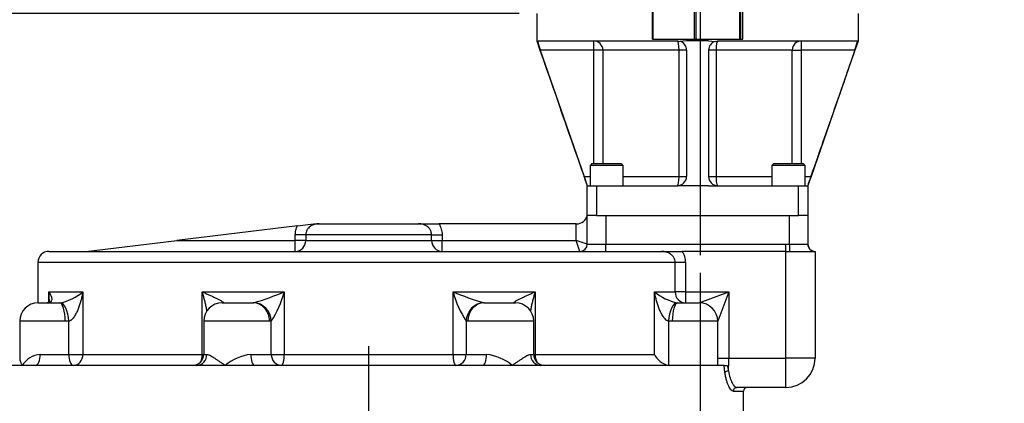
# Model space of a CAD drawing. Units: millimetres. Extents: x 0 to 594, y 0 to 420.
# Drawn here: x 81 to 170, y 166 to 201 of the extents above; entities that cross this region are included whole.
import ezdxf
from ezdxf.enums import TextEntityAlignment as Align
from ezdxf.lldxf.tags import DXFTag

# ---------------------------------------------------------------- set-up
doc = ezdxf.new("R2010")
doc.units = ezdxf.units.MM
for name, color, linetype in [('Default', 7, 'Continuous'), ('GB-IW7-SPURBOX_R', 7, 'Continuous'), ('GB-IW7-SPURFLG_F', 7, 'Continuous'), ('II0-55-ADPIMP4-S', 7, 'Continuous'), ('TSH-1', 7, 'Continuous')]:
    doc.layers.add(name, color=color, linetype=linetype)
doc.styles.add('SEACAD_Arial', font='arial.ttf')
tags = doc.linetypes.add('CENTER2', pattern=[28.575, 19.05, -3.175, 3.175, -3.175]).pattern_tags.tags
tags[10:11] = [DXFTag(74, 4), DXFTag(75, 0), DXFTag(340, '0'), DXFTag(46, 0.0), DXFTag(50, 0.0), DXFTag(44, 0.0), DXFTag(45, 0.0)]
tags[8:9] = [DXFTag(74, 4), DXFTag(75, 0), DXFTag(340, '0'), DXFTag(46, 0.0), DXFTag(50, 0.0), DXFTag(44, 0.0), DXFTag(45, 0.0)]
tags[6:7] = [DXFTag(74, 4), DXFTag(75, 0), DXFTag(340, '0'), DXFTag(46, 0.0), DXFTag(50, 0.0), DXFTag(44, 0.0), DXFTag(45, 0.0)]
tags[4:5] = [DXFTag(74, 4), DXFTag(75, 0), DXFTag(340, '0'), DXFTag(46, 0.0), DXFTag(50, 0.0), DXFTag(44, 0.0), DXFTag(45, 0.0)]
doc.dimstyles.new('ISO-InstDr', dxfattribs={"dimtxt": 3.2, "dimasz": 4.48, "dimexe": 1.6, "dimexo": 1.6, "dimgap": 0.8, "dimtad": 1, "dimdec": 0, "dimlfac": 6.000002, "dimzin": 0, "dimdsep": 46, "dimtxsty": 'SEACAD_Arial', "dimblk1": '_SE_FILLED', "dimblk2": '_SE_FILLED', "dimsah": 1, "dimcen": 1.6, "dimadec": 0, "dimazin": 0, "dimtfac": 0.5, "dimtofl": 0, "dimtmove": 0, "dimatfit": 3, "dimfxl": 1, "dimtzin": 0, "dimarcsym": 0})

# ---------------------------------------------------------------- blocks, each defined once
blk = doc.blocks.new('SEANNOT_GROUP90')
at = {"layer": 'Default', "color": 7, "linetype": 'CENTER2'}
blk.add_line((112.509, 88.352), (112.509, 171.609), dxfattribs=at)
blk = doc.blocks.new('SEANNOT_GROUP114')
at = {"layer": 'Default', "color": 7, "linetype": 'CENTER2'}
blk.add_line((142.578, 251.022), (142.578, 179.86), dxfattribs=at)
blk = doc.blocks.new('SE3')
at = {"layer": 'GB-IW7-SPURBOX_R', "color": 7, "linetype": 'Continuous'}
for p, q in [((132.335, 180.859), (132.335, 183.442)), ((134.002, 183.442), (150.669, 183.442)), ((134.002, 183.442), (134.002, 180.859)), ((150.669, 180.859), (150.669, 183.442)), ((152.335, 183.442), (152.335, 180.859)), ((106.039, 182.514), (95.109, 181.192)), ((106.039, 182.514), (107.509, 182.692)), ((107.509, 182.692), (108.003, 182.692)), ((108.003, 182.692), (117.015, 182.692)), ((117.015, 182.692), (118.883, 182.692)), ((131.335, 182.692), (118.883, 182.692)), ((131.335, 182.692), (131.367, 182.692)), ((131.335, 181.192), (131.335, 182.692)), ((105.852, 181.192), (105.852, 181.692)), ((106.803, 181.692), (105.852, 181.692)), ((118.214, 181.692), (106.803, 181.692)), ((106.803, 181.692), (106.803, 181.192)), ((118.214, 181.192), (118.214, 181.692)), ((118.214, 181.692), (119.165, 181.692)), ((119.165, 181.692), (119.165, 181.192)), ((86.842, 180.192), (95.109, 181.192)), ((95.109, 181.192), (105.852, 181.192)), ((106.803, 181.192), (105.852, 181.192)), ((105.852, 180.192), (105.852, 181.192)), ((106.803, 181.192), (118.214, 181.192)), ((118.214, 181.192), (119.165, 181.192)), ((119.165, 181.192), (131.335, 181.192)), ((119.165, 180.192), (119.165, 181.192)), ((132.335, 180.859), (131.335, 181.192)), ((131.669, 180.192), (131.335, 181.192)), ((132.335, 180.859), (134.002, 180.859)), ((134.002, 180.859), (150.335, 180.859)), ((134.002, 180.192), (134.002, 180.859)), ((150.335, 180.859), (150.669, 180.859)), ((150.335, 180.192), (150.335, 180.859)), ((150.669, 180.859), (150.666, 180.192)), ((83.509, 180.192), (139.058, 180.192)), ((139.058, 180.192), (140.94, 180.192)), ((150.335, 180.192), (140.94, 180.192)), ((150.335, 180.192), (150.666, 180.192)), ((150.335, 170.526), (150.335, 180.192)), ((150.666, 180.192), (152.981, 180.192)), ((152.981, 180.192), (153.002, 180.192)), ((153.002, 180.192), (153.002, 170.526)), ((140.303, 179.192), (82.509, 179.192)), ((82.509, 179.192), (82.509, 175.526)), ((140.303, 176.526), (140.303, 179.192)), ((141.23, 179.192), (140.303, 179.192)), ((141.23, 179.192), (141.23, 176.526)), ((83.501, 175.59), (83.501, 176.526)), ((83.501, 176.526), (86.586, 176.526)), ((86.586, 176.526), (86.586, 170.859)), ((97.408, 170.859), (97.408, 176.526)), ((97.408, 176.526), (104.856, 176.526)), ((104.856, 176.526), (104.856, 170.859)), ((120.161, 170.859), (120.161, 176.526)), ((120.161, 176.526), (127.609, 176.526)), ((127.609, 176.526), (127.609, 170.859)), ((138.431, 170.859), (138.431, 176.526)), ((138.431, 176.526), (140.303, 176.526)), ((141.23, 176.526), (140.303, 176.526)), ((141.23, 176.526), (141.23, 175.526)), ((141.23, 176.526), (145.16, 176.526)), ((142.493, 175.526), (145.16, 176.526)), ((145.16, 176.526), (144.162, 173.865)), ((145.16, 176.526), (145.16, 170.526)), ((82.522, 175.526), (84.474, 175.526)), ((84.474, 175.526), (84.537, 175.528)), ((99.209, 175.526), (102.04, 175.526)), ((102.04, 175.526), (102.074, 175.528)), ((122.943, 175.528), (122.978, 175.526)), ((122.978, 175.526), (125.808, 175.526)), ((140.48, 175.528), (140.544, 175.526)), ((140.544, 175.526), (142.495, 175.526)), ((84.975, 173.859), (80.856, 173.859)), ((80.856, 173.859), (80.856, 170.536)), ((85.314, 173.864), (84.975, 173.859)), ((85.314, 170.859), (85.314, 173.864)), ((103.518, 173.859), (97.543, 173.859)), ((97.543, 173.859), (97.543, 170.859)), ((103.667, 173.864), (103.518, 173.859)), ((103.667, 170.859), (103.667, 173.864)), ((121.35, 173.864), (121.35, 170.859)), ((121.499, 173.859), (121.35, 173.864)), ((127.475, 173.859), (121.499, 173.859)), ((127.475, 170.859), (127.475, 173.859)), ((140.043, 173.859), (139.703, 173.864)), ((139.703, 173.864), (139.703, 169.863)), ((144.162, 173.859), (140.043, 173.859)), ((144.162, 169.859), (144.162, 173.859)), ((82.709, 170.859), (85.314, 170.859)), ((85.314, 170.859), (86.586, 170.859)), ((86.586, 170.859), (97.408, 170.859)), ((97.408, 170.859), (97.543, 170.859)), ((97.543, 170.859), (97.828, 170.859)), ((101.818, 170.859), (103.667, 170.859)), ((103.667, 170.859), (104.856, 170.859)), ((104.856, 170.859), (120.161, 170.859)), ((120.161, 170.859), (121.35, 170.859)), ((121.35, 170.859), (123.2, 170.859)), ((127.189, 170.859), (127.475, 170.859)), ((127.475, 170.859), (127.609, 170.859)), ((127.609, 170.859), (138.431, 170.859)), ((81.097, 169.859), (80.119, 169.859)), ((82.294, 169.859), (81.097, 169.859)), ((96.918, 169.859), (82.294, 169.859)), ((99.497, 169.859), (96.918, 169.859)), ((102.168, 169.859), (99.497, 169.859)), ((122.85, 169.859), (102.168, 169.859)), ((125.52, 169.859), (122.85, 169.859)), ((128.099, 169.859), (125.52, 169.859)), ((143.921, 169.859), (128.099, 169.859)), ((144.739, 169.859), (143.921, 169.859)), ((144.162, 170.526), (145.16, 170.526)), ((144.815, 169.22), (144.739, 169.859)), ((144.739, 169.859), (145.016, 169.859)), ((145.016, 169.859), (145.132, 169.365)), ((145.16, 170.526), (150.335, 170.526)), ((150.335, 167.859), (150.335, 170.526)), ((153.002, 170.526), (150.335, 170.526)), ((145.573, 167.526), (146.509, 167.526)), ((150.335, 167.859), (145.897, 167.859)), ((146.509, 165.317), (146.509, 167.526))]:
    blk.add_line(p, q, dxfattribs=at)
for centre, radius, start, end in [((131.367, 183.692), 1, 270, 345.52249), ((131.669, 180.859), 0.667, 270, 0), ((153.002, 180.859), 0.667, 180, 227.97515), ((153.002, 180.859), 0.667, 180.00037, 269.43324), ((83.509, 179.192), 1, 90, 180), ((153.002, 180.859), 0.667, 227.97515, 268.22995), ((83.473, 180.314), 4.904, 282.53523, 309.40706), ((91.185, 210.261), 36.401, 287.40688, 292.06027), ((96.167, 178.812), 8.985, 326.58777, 345.25779), ((133.833, 210.261), 36.401, 247.93973, 252.59312), ((128.85, 178.812), 8.985, 194.74221, 213.41223), ((141.544, 180.314), 4.904, 230.59294, 257.46477), ((82.522, 173.859), 1.667, 90, 180), ((99.209, 173.859), 1.667, 90, 180), ((125.808, 173.859), 1.667, 0, 90), ((142.495, 173.859), 1.667, 0, 90), ((82.862, 168.813), 2.052, 94.27789, 149.34943), ((96.543, 170.859), 1, 270, 0), ((102.427, 166.254), 4.645, 97.53343, 129.09551), ((122.591, 166.254), 4.645, 50.90449, 82.46657), ((128.475, 170.859), 1, 180, 270), ((140.058, 171.626), 1.798, 205.25056, 258.63482), ((130.19, 170.303), 14.971, 356.4077, 0.85105), ((150.335, 170.526), 2.667, 270, 0), ((146.842, 167.526), 0.333, 90, 180)]:
    blk.add_arc(centre, radius, start, end, dxfattribs=at)
for centre, major_axis, ratio, start_param, end_param in [((105.852, 181.192), (0, 1), 0.950892, 3.141593, 4.712389), ((119.165, 181.192), (0, -1), 0.950892, 4.712389, 6.283185), ((141.23, 176.526), (0, -1), 0.92648, 4.712389, 6.283185), ((84.474, 173.859), (0, -1.667), 0.300772, 1.570796, 3.141593), ((84.634, 173.864), (0.117, -1.663), 0.407066, 1.5421, 3.111534), ((99.34, 173.864), (0.26, -1.646), 0.911136, 3.000124, 3.048642), ((102.04, 173.859), (0, -1.667), 0.887043, 1.570796, 3.141593), ((102.11, 173.864), (0.296, -1.64), 0.93211, 1.404332, 2.973767), ((122.907, 173.864), (-0.296, -1.64), 0.93211, 3.309419, 4.878853), ((122.978, 173.859), (0, -1.667), 0.887043, 3.141593, 4.712389), ((125.678, 173.864), (-0.26, -1.646), 0.911136, 3.234543, 3.283061), ((140.383, 173.864), (-0.117, -1.663), 0.407066, 3.171651, 4.741086), ((140.544, 173.859), (0, -1.667), 0.300772, 3.141593, 4.712389), ((82.294, 170.859), (0, 1), 0.414834, 3.141593, 4.712389), ((85.722, 170.859), (0, -1), 0.407908, 4.712389, 6.283185), ((85.722, 170.859), (0, 1), 0.864086, 3.141593, 4.712389), ((96.918, 170.859), (0, -1), 0.909897, 0, 1.570796), ((96.905, 170.859), (0, -1), 0.503344, 0.817868, 1.570796), ((102.168, 170.859), (0, 1), 0.350062, 1.570796, 3.141593), ((104.601, 170.859), (0, -1), 0.934039, 4.712389, 6.283185), ((104.601, 170.859), (0, 1), 0.255083, 3.141593, 4.712389), ((120.416, 170.859), (0, -1), 0.255083, 4.712389, 6.283185), ((120.416, 170.859), (0, -1), 0.934039, 0, 1.570796), ((122.85, 170.859), (0, -1), 0.350062, 0, 1.570796), ((128.099, 170.859), (0, 1), 0.909897, 1.570796, 3.141593), ((128.112, 170.859), (0, 1), 0.503344, 1.570796, 2.323725), ((145.132, 169.22), (0.329, 0.052), 0.430786, 1.502607, 2.788958), ((145.897, 167.526), (0, 0.333), 0.972474, 0, 1.570796)]:
    blk.add_ellipse(centre, major_axis=major_axis, ratio=ratio, start_param=start_param, end_param=end_param, dxfattribs=at)
for points, knots in [([(105.852, 181.692), (105.852, 181.835), (105.868, 181.975), (105.93, 182.25), (105.977, 182.386), (106.039, 182.514)], [0, 0, 0, 0, 0.5, 0.5, 1, 1, 1, 1]), ([(108.003, 182.692), (107.861, 182.692), (107.721, 182.675), (107.549, 182.626), (107.515, 182.615), (107.448, 182.589), (107.415, 182.575), (107.317, 182.528), (107.256, 182.491), (107.138, 182.403), (107.084, 182.354), (107.012, 182.272), (106.99, 182.243), (106.948, 182.183), (106.929, 182.151), (106.876, 182.053), (106.85, 181.985), (106.822, 181.878), (106.815, 181.841), (106.806, 181.767), (106.803, 181.73), (106.803, 181.692)], [0, 0, 0, 0, 0.25, 0.25, 0.3125, 0.3125, 0.375, 0.375, 0.5, 0.5, 0.625, 0.625, 0.6875, 0.6875, 0.75, 0.75, 0.875, 0.875, 0.9375, 0.9375, 1, 1, 1, 1]), ([(118.214, 181.692), (118.214, 181.767), (118.205, 181.84), (118.178, 181.947), (118.166, 181.983), (118.139, 182.052), (118.124, 182.086), (118.089, 182.15), (118.07, 182.182), (118.028, 182.242), (118.005, 182.271), (117.933, 182.354), (117.879, 182.403), (117.792, 182.469), (117.761, 182.489), (117.699, 182.527), (117.667, 182.544), (117.602, 182.575), (117.569, 182.589), (117.502, 182.615), (117.468, 182.626), (117.296, 182.675), (117.156, 182.692), (117.015, 182.692)], [0, 0, 0, 0, 0.125, 0.125, 0.1875, 0.1875, 0.25, 0.25, 0.3125, 0.3125, 0.375, 0.375, 0.5, 0.5, 0.5625, 0.5625, 0.625, 0.625, 0.6875, 0.6875, 0.75, 0.75, 1, 1, 1, 1]), ([(118.883, 182.692), (118.975, 182.541), (119.044, 182.382), (119.116, 182.129), (119.135, 182.042), (119.159, 181.868), (119.165, 181.781), (119.165, 181.692)], [0, 0, 0, 0, 0.5, 0.5, 0.75, 0.75, 1, 1, 1, 1]), ([(150.669, 180.859), (150.779, 180.858), (150.887, 180.857), (151.047, 180.854), (151.099, 180.853), (151.204, 180.852), (151.256, 180.851), (151.407, 180.848), (151.503, 180.847), (151.639, 180.846), (151.683, 180.845), (151.768, 180.845), (151.808, 180.844), (151.924, 180.844), (151.993, 180.845), (152.084, 180.846), (152.112, 180.847), (152.164, 180.848), (152.187, 180.849), (152.229, 180.851), (152.247, 180.852), (152.279, 180.853), (152.292, 180.854), (152.325, 180.857), (152.335, 180.858), (152.335, 180.859)], [0, 0, 0, 0, 0.125, 0.125, 0.1875, 0.1875, 0.25, 0.25, 0.375, 0.375, 0.4375, 0.4375, 0.5, 0.5, 0.625, 0.625, 0.6875, 0.6875, 0.75, 0.75, 0.8125, 0.8125, 0.875, 0.875, 1, 1, 1, 1]), ([(140.303, 179.192), (140.303, 179.269), (140.292, 179.343), (140.262, 179.453), (140.249, 179.489), (140.219, 179.558), (140.202, 179.591), (140.145, 179.688), (140.099, 179.749), (140.023, 179.829), (139.996, 179.855), (139.94, 179.903), (139.91, 179.926), (139.82, 179.989), (139.756, 180.026), (139.625, 180.087), (139.556, 180.113), (139.346, 180.173), (139.204, 180.192), (139.058, 180.192)], [0, 0, 0, 0, 0.125, 0.125, 0.1875, 0.1875, 0.25, 0.25, 0.375, 0.375, 0.4375, 0.4375, 0.5, 0.5, 0.625, 0.625, 0.75, 0.75, 1, 1, 1, 1]), ([(140.94, 180.192), (141.034, 180.042), (141.106, 179.883), (141.179, 179.63), (141.198, 179.543), (141.223, 179.369), (141.23, 179.281), (141.23, 179.192)], [0, 0, 0, 0, 0.5, 0.5, 0.75, 0.75, 1, 1, 1, 1]), ([(83.501, 176.526), (83.517, 176.503), (83.531, 176.481), (83.56, 176.436), (83.574, 176.414), (83.613, 176.346), (83.638, 176.301), (83.681, 176.212), (83.699, 176.167), (83.731, 176.078), (83.744, 176.033), (83.761, 175.945), (83.765, 175.901), (83.762, 175.813), (83.754, 175.77), (83.727, 175.707), (83.715, 175.686), (83.684, 175.645), (83.664, 175.625), (83.613, 175.588), (83.581, 175.571), (83.519, 175.55), (83.495, 175.543), (83.444, 175.533), (83.416, 175.53), (83.386, 175.528)], [0, 0, 0, 0, 0.0625, 0.0625, 0.125, 0.125, 0.25, 0.25, 0.375, 0.375, 0.5, 0.5, 0.625, 0.625, 0.75, 0.75, 0.8125, 0.8125, 0.875, 0.875, 0.9375, 0.9375, 0.96875, 0.96875, 1, 1, 1, 1]), ([(83.534, 175.825), (83.534, 175.936), (83.531, 176.048), (83.523, 176.22), (83.52, 176.281), (83.512, 176.403), (83.507, 176.464), (83.501, 176.526)], [0.7603634, 0.7603634, 0.7603634, 0.7603634, 0.875, 0.875, 0.9375, 0.9375, 1, 1, 1, 1]), ([(86.586, 176.526), (86.575, 176.464), (86.563, 176.403), (86.539, 176.281), (86.526, 176.22), (86.486, 176.038), (86.456, 175.916), (86.391, 175.673), (86.356, 175.551), (86.28, 175.31), (86.238, 175.191), (86.148, 174.954), (86.1, 174.837), (85.992, 174.605), (85.933, 174.491), (85.831, 174.324), (85.795, 174.269), (85.718, 174.164), (85.677, 174.114), (85.587, 174.019), (85.538, 173.975), (85.458, 173.921), (85.43, 173.905), (85.373, 173.88), (85.344, 173.87), (85.314, 173.864)], [0, 0, 0, 0, 0.0625, 0.0625, 0.125, 0.125, 0.25, 0.25, 0.375, 0.375, 0.5, 0.5, 0.625, 0.625, 0.75, 0.75, 0.8125, 0.8125, 0.875, 0.875, 0.9375, 0.9375, 0.96875, 0.96875, 1, 1, 1, 1]), ([(97.408, 176.526), (97.461, 176.503), (97.513, 176.481), (97.616, 176.436), (97.667, 176.414), (97.821, 176.346), (97.922, 176.301), (98.12, 176.212), (98.218, 176.167), (98.41, 176.078), (98.505, 176.033), (98.687, 175.945), (98.776, 175.901), (98.944, 175.813), (99.024, 175.77), (99.133, 175.707), (99.167, 175.686), (99.229, 175.645), (99.257, 175.625), (99.3, 175.588), (99.317, 175.571), (99.324, 175.55), (99.323, 175.543), (99.314, 175.533), (99.306, 175.53), (99.294, 175.528)], [0, 0, 0, 0, 0.0625, 0.0625, 0.125, 0.125, 0.25, 0.25, 0.375, 0.375, 0.5, 0.5, 0.625, 0.625, 0.75, 0.75, 0.8125, 0.8125, 0.875, 0.875, 0.9375, 0.9375, 0.96875, 0.96875, 1, 1, 1, 1]), ([(97.847, 174.746), (97.83, 174.854), (97.809, 174.963), (97.763, 175.191), (97.736, 175.31), (97.68, 175.551), (97.649, 175.673), (97.586, 175.916), (97.552, 176.038), (97.5, 176.22), (97.482, 176.281), (97.446, 176.403), (97.427, 176.464), (97.408, 176.526)], [0.383974, 0.383974, 0.383974, 0.383974, 0.5, 0.5, 0.625, 0.625, 0.75, 0.75, 0.875, 0.875, 0.9375, 0.9375, 1, 1, 1, 1]), ([(125.723, 175.528), (125.711, 175.53), (125.703, 175.533), (125.694, 175.543), (125.694, 175.55), (125.701, 175.571), (125.717, 175.588), (125.761, 175.625), (125.788, 175.645), (125.85, 175.686), (125.885, 175.707), (125.993, 175.77), (126.073, 175.813), (126.242, 175.901), (126.33, 175.945), (126.513, 176.033), (126.607, 176.078), (126.799, 176.167), (126.897, 176.212), (127.096, 176.301), (127.197, 176.346), (127.35, 176.414), (127.401, 176.436), (127.505, 176.481), (127.556, 176.503), (127.609, 176.526)], [0, 0, 0, 0, 0.03125, 0.03125, 0.0625, 0.0625, 0.125, 0.125, 0.1875, 0.1875, 0.25, 0.25, 0.375, 0.375, 0.5, 0.5, 0.625, 0.625, 0.75, 0.75, 0.875, 0.875, 0.9375, 0.9375, 1, 1, 1, 1]), ([(127.609, 176.526), (127.59, 176.464), (127.572, 176.403), (127.535, 176.281), (127.517, 176.22), (127.465, 176.038), (127.432, 175.916), (127.368, 175.673), (127.338, 175.551), (127.281, 175.31), (127.255, 175.191), (127.208, 174.964), (127.188, 174.857), (127.171, 174.751)], [0, 0, 0, 0, 0.0625, 0.0625, 0.125, 0.125, 0.25, 0.25, 0.375, 0.375, 0.5, 0.5, 0.6143534, 0.6143534, 0.6143534, 0.6143534]), ([(139.703, 173.864), (139.673, 173.87), (139.644, 173.88), (139.587, 173.905), (139.559, 173.921), (139.479, 173.975), (139.431, 174.019), (139.34, 174.114), (139.299, 174.164), (139.223, 174.269), (139.187, 174.324), (139.085, 174.491), (139.026, 174.605), (138.918, 174.837), (138.869, 174.954), (138.779, 175.191), (138.738, 175.31), (138.661, 175.551), (138.626, 175.673), (138.561, 175.916), (138.532, 176.038), (138.491, 176.22), (138.478, 176.281), (138.454, 176.403), (138.442, 176.464), (138.431, 176.526)], [0, 0, 0, 0, 0.03125, 0.03125, 0.0625, 0.0625, 0.125, 0.125, 0.1875, 0.1875, 0.25, 0.25, 0.375, 0.375, 0.5, 0.5, 0.625, 0.625, 0.75, 0.75, 0.875, 0.875, 0.9375, 0.9375, 1, 1, 1, 1]), ([(83.528, 175.826), (83.53, 175.793), (83.537, 175.687), (83.5, 175.578), (83.474, 175.538), (83.489, 175.554), (83.477, 175.547), (83.417, 175.528), (83.361, 175.527), (83.352, 175.527)], [0, 0, 0, 0, 0.088695, 0.332894, 0.564388, 0.786365, 0.897564, 0.985712, 1, 1, 1, 1]), ([(97.828, 170.859), (97.874, 170.859), (97.924, 170.847), (98.005, 170.818), (98.033, 170.806), (98.091, 170.779), (98.121, 170.764), (98.213, 170.714), (98.277, 170.676), (98.41, 170.593), (98.479, 170.548), (98.622, 170.453), (98.696, 170.402), (98.847, 170.299), (98.924, 170.246), (99.082, 170.138), (99.162, 170.083), (99.286, 169.999), (99.327, 169.971), (99.412, 169.915), (99.455, 169.887), (99.497, 169.859)], [0, 0, 0, 0, 0.125, 0.125, 0.1875, 0.1875, 0.25, 0.25, 0.375, 0.375, 0.5, 0.5, 0.625, 0.625, 0.75, 0.75, 0.875, 0.875, 0.9375, 0.9375, 1, 1, 1, 1]), ([(125.52, 169.859), (125.563, 169.887), (125.606, 169.915), (125.69, 169.971), (125.732, 169.999), (125.855, 170.083), (125.936, 170.138), (126.093, 170.246), (126.171, 170.299), (126.322, 170.402), (126.396, 170.453), (126.539, 170.548), (126.608, 170.593), (126.741, 170.676), (126.804, 170.714), (126.896, 170.764), (126.926, 170.779), (126.985, 170.806), (127.013, 170.818), (127.094, 170.847), (127.144, 170.859), (127.189, 170.859)], [0, 0, 0, 0, 0.0625, 0.0625, 0.125, 0.125, 0.25, 0.25, 0.375, 0.375, 0.5, 0.5, 0.625, 0.625, 0.75, 0.75, 0.8125, 0.8125, 0.875, 0.875, 1, 1, 1, 1]), ([(80.856, 170.55), (80.856, 170.534), (80.856, 170.517), (80.861, 170.453), (80.869, 170.402), (80.893, 170.299), (80.909, 170.246), (80.95, 170.138), (80.974, 170.083), (81.015, 169.999), (81.03, 169.971), (81.062, 169.915), (81.079, 169.887), (81.097, 169.859)], [0.4560348, 0.4560348, 0.4560348, 0.4560348, 0.5, 0.5, 0.625, 0.625, 0.75, 0.75, 0.875, 0.875, 0.9375, 0.9375, 1, 1, 1, 1]), ([(145.573, 167.526), (145.506, 167.526), (145.437, 167.565), (145.331, 167.68), (145.295, 167.729), (145.224, 167.842), (145.19, 167.907), (145.122, 168.055), (145.088, 168.137), (145.024, 168.318), (144.993, 168.415), (144.935, 168.623), (144.908, 168.733), (144.858, 168.967), (144.835, 169.091), (144.815, 169.22)], [0, 0, 0, 0, 0.25, 0.25, 0.375, 0.375, 0.5, 0.5, 0.625, 0.625, 0.75, 0.75, 0.875, 0.875, 1, 1, 1, 1]), ([(145.132, 169.365), (145.173, 169.134), (145.224, 168.927), (145.298, 168.694), (145.313, 168.649), (145.344, 168.562), (145.36, 168.52), (145.409, 168.4), (145.442, 168.328), (145.493, 168.23), (145.511, 168.199), (145.546, 168.141), (145.564, 168.114), (145.617, 168.038), (145.653, 167.996), (145.723, 167.928), (145.759, 167.903), (145.811, 167.876), (145.829, 167.87), (145.863, 167.861), (145.88, 167.859), (145.897, 167.859)], [0, 0, 0, 0, 0.25, 0.25, 0.3125, 0.3125, 0.375, 0.375, 0.5, 0.5, 0.5625, 0.5625, 0.625, 0.625, 0.75, 0.75, 0.875, 0.875, 0.9375, 0.9375, 1, 1, 1, 1])]:
    blk.add_open_spline(points, degree=3, knots=knots, dxfattribs=at)
at = {"layer": 'GB-IW7-SPURFLG_F', "color": 7, "linetype": 'Continuous'}
for p, q in [((127.752, 201.771), (127.752, 199.271)), ((156.919, 199.271), (156.919, 201.771)), ((127.786, 199.271), (127.839, 199.236)), ((127.839, 199.236), (127.868, 199.271)), ((127.868, 199.271), (140.502, 199.271)), ((132.929, 198.438), (132.929, 199.271)), ((140.502, 199.271), (140.742, 199.236)), ((141.335, 199.271), (140.742, 199.236)), ((143.335, 199.271), (141.335, 199.271)), ((143.335, 199.271), (143.928, 199.236)), ((143.928, 199.236), (144.169, 199.271)), ((144.169, 199.271), (156.803, 199.271)), ((151.742, 199.271), (151.742, 198.438)), ((156.803, 199.271), (156.831, 199.236)), ((156.884, 199.271), (156.831, 199.236)), ((128.075, 198.438), (132.046, 186.984)), ((132.929, 198.438), (128.075, 198.438)), ((132.929, 188.151), (132.929, 198.438)), ((133.747, 198.438), (132.929, 198.438)), ((133.747, 198.438), (133.747, 188.151)), ((140.661, 198.438), (133.747, 198.438)), ((141.335, 198.438), (140.661, 198.438)), ((140.661, 186.984), (140.661, 198.438)), ((141.335, 198.438), (141.335, 186.984)), ((143.335, 198.438), (143.335, 186.984)), ((144.009, 198.438), (143.335, 198.438)), ((144.009, 198.438), (144.009, 186.984)), ((150.924, 198.438), (144.009, 198.438)), ((150.924, 188.151), (150.924, 198.438)), ((150.924, 198.438), (151.742, 198.438)), ((156.595, 198.438), (151.742, 198.438)), ((151.742, 198.438), (151.742, 188.151)), ((156.595, 198.438), (152.624, 186.984)), ((132.752, 188.151), (132.586, 187.984)), ((135.586, 187.984), (132.586, 187.984)), ((132.586, 187.984), (132.586, 186.151)), ((132.752, 188.151), (135.419, 188.151)), ((135.586, 187.984), (135.419, 188.151)), ((135.586, 186.151), (135.586, 187.984)), ((149.252, 188.151), (149.085, 187.984)), ((152.085, 187.984), (149.085, 187.984)), ((149.085, 187.984), (149.085, 186.151)), ((149.252, 188.151), (151.918, 188.151)), ((152.085, 187.984), (151.918, 188.151)), ((152.085, 186.151), (152.085, 187.984)), ((132.046, 186.984), (132.586, 186.984)), ((135.586, 186.984), (140.661, 186.984)), ((140.661, 186.984), (141.335, 186.984)), ((143.335, 186.984), (144.009, 186.984)), ((144.009, 186.984), (149.085, 186.984)), ((152.085, 186.984), (152.624, 186.984)), ((132.335, 183.442), (132.335, 186.151)), ((132.335, 186.151), (133.169, 186.151)), ((133.169, 186.151), (140.502, 186.151)), ((133.169, 186.151), (133.169, 183.442)), ((141.335, 186.151), (140.502, 186.151)), ((143.335, 186.151), (141.335, 186.151)), ((143.335, 186.151), (144.169, 186.151)), ((144.169, 186.151), (151.502, 186.151)), ((151.502, 183.442), (151.502, 186.151)), ((151.502, 186.151), (152.335, 186.151)), ((152.335, 186.151), (152.335, 183.442)), ((133.169, 183.442), (132.335, 183.442)), ((133.169, 183.442), (151.502, 183.442)), ((152.335, 183.442), (151.502, 183.442))]:
    blk.add_line(p, q, dxfattribs=at)
for centre, radius, start, end in [((4862.86, 1845.948), 5013.262, 199.175583, 199.334425), ((133.737, 200.546), 6.041, 192.52769, 200.42509), ((140.502, 198.438), 0.833, 0, 73.23019), ((144.169, 198.438), 0.833, 106.76981, 180), ((151.094, 200.499), 5.874, 339.46251, 347.5847), ((140.502, 186.984), 0.833, 270, 0), ((144.169, 186.984), 0.833, 180, 269.99996)]:
    blk.add_arc(centre, radius, start, end, dxfattribs=at)
for centre, major_axis, ratio, start_param, end_param in [((132.929, 198.438), (0, 0.833), 0.981531, 4.712389, 6.283185), ((140.502, 198.438), (0, 0.833), 0.191304, 4.712389, 6.283185), ((144.169, 198.438), (0, -0.833), 0.191304, 3.141593, 4.712389), ((151.742, 198.438), (0, -0.833), 0.981531, 3.141593, 4.712389), ((140.502, 186.984), (0, -0.833), 0.191304, 0, 1.570796), ((144.169, 186.984), (0, 0.833), 0.191304, 1.570796, 3.141593)]:
    blk.add_ellipse(centre, major_axis=major_axis, ratio=ratio, start_param=start_param, end_param=end_param, dxfattribs=at)
for points, knots in [([(152.335, 186.151), (152.371, 186.252), (152.463, 186.517), (152.681, 187.14), (152.975, 187.982), (153.348, 189.048), (153.774, 190.268), (154.237, 191.594), (154.708, 192.942), (155.312, 194.671), (156.063, 196.822), (156.602, 198.365), (156.919, 199.271)], [0, 0, 0, 0, 0.023715, 0.071896, 0.139219, 0.218504, 0.313986, 0.417337, 0.520347, 0.620751, 0.812389, 1, 1, 1, 1]), ([(132.335, 186.151), (132.335, 186.151), (132.333, 186.156), (132.326, 186.179), (132.32, 186.196), (132.305, 186.239), (132.296, 186.266), (132.279, 186.313), (132.274, 186.33), (132.261, 186.365), (132.255, 186.383), (132.235, 186.442), (132.22, 186.484), (132.188, 186.575), (132.172, 186.623), (132.138, 186.721), (132.12, 186.773), (132.083, 186.878), (132.065, 186.93), (132.046, 186.984)], [0, 0, 0, 0, 0.125, 0.125, 0.25, 0.25, 0.375, 0.375, 0.4375, 0.4375, 0.5, 0.5, 0.625, 0.625, 0.75, 0.75, 0.875, 0.875, 1, 1, 1, 1]), ([(152.624, 186.984), (152.606, 186.93), (152.587, 186.878), (152.551, 186.774), (152.533, 186.722), (152.499, 186.623), (152.482, 186.575), (152.459, 186.508), (152.451, 186.486), (152.437, 186.444), (152.429, 186.423), (152.409, 186.364), (152.397, 186.329), (152.375, 186.267), (152.366, 186.239), (152.351, 186.196), (152.345, 186.179), (152.337, 186.156), (152.335, 186.151), (152.335, 186.151)], [0, 0, 0, 0, 0.125, 0.125, 0.25, 0.25, 0.375, 0.375, 0.4375, 0.4375, 0.5, 0.5, 0.625, 0.625, 0.75, 0.75, 0.875, 0.875, 1, 1, 1, 1])]:
    blk.add_open_spline(points, degree=3, knots=knots, dxfattribs=at)
at = {"layer": 'II0-55-ADPIMP4-S', "color": 7, "linetype": 'Continuous'}
for p, q in [((138.233, 199.438), (138.233, 204.438)), ((138.29, 204.438), (138.29, 199.438)), ((142.055, 199.438), (142.055, 204.438)), ((142.179, 204.438), (142.179, 199.438)), ((146.157, 199.438), (146.157, 204.438)), ((146.224, 204.438), (146.224, 199.438)), ((146.437, 199.438), (146.437, 204.438)), ((138.233, 199.438), (138.29, 199.438)), ((138.29, 199.438), (142.055, 199.438)), ((142.055, 199.438), (142.179, 199.438)), ((142.179, 199.438), (146.157, 199.438)), ((146.157, 199.438), (146.224, 199.438)), ((146.224, 199.438), (146.437, 199.438))]:
    blk.add_line(p, q, dxfattribs=at)
blk = doc.blocks.new('DMBLK309')
at = {"layer": 'Default', "linetype": 'Continuous'}
for points in [[(60.289, 197.291), (61.782, 197.291), (61.035, 201.771)], [(60.289, 128.099), (61.035, 123.619), (61.782, 128.099)]]:
    blk.add_hatch(color=7, dxfattribs=at).paths.add_polyline_path(points)
at = {"layer": 'Default', "color": 7, "linetype": 'Continuous'}
for p, q in [((126.152, 201.771), (59.435, 201.771)), ((61.035, 123.619), (61.035, 201.771)), ((139.434, 123.619), (59.435, 123.619))]:
    blk.add_line(p, q, dxfattribs=at)
at = {"layer": 'Default', "color": 7, "linetype": 'Continuous', "style": 'SEACAD_Arial'}
for s, p in [(')', (57.035, 170.73)), ('18.46"', (57.035, 156.26)), ('469', (53.195, 156.26)), ('(', (57.035, 153.2))]:
    blk.add_text(s, height=3.2, rotation=90, dxfattribs=at).set_placement(p, align=Align.TOP_LEFT)
blk = doc.blocks.new('_SE_FILLED')
at = {"color": 0}
blk.add_line((0, 0), (-1, 0), dxfattribs=at)
blk.add_solid([(0, 0), (-1, -0.1665), (-1, 0.1665), (0, 0)], dxfattribs=at)
blk = doc.blocks.new('DMBLK312')
at = {"layer": 'Default', "linetype": 'Continuous'}
for points in [[(138.098, 76.477), (142.578, 77.224), (138.098, 77.97)], [(151.914, 76.477), (151.914, 77.97), (147.434, 77.224)]]:
    blk.add_hatch(color=7, dxfattribs=at).paths.add_polyline_path(points)
at = {"layer": 'Default', "color": 7, "linetype": 'Continuous'}
for p, q in [((142.578, 178.26), (142.578, 75.624)), ((147.434, 115.619), (147.434, 75.624)), ((133.618, 77.224), (142.578, 77.224)), ((147.434, 77.224), (170.155, 77.224))]:
    blk.add_line(p, q, dxfattribs=at)
at = {"layer": 'Default', "color": 7, "linetype": 'Continuous', "style": 'SEACAD_Arial'}
for s, p in [('29', (155.609, 85.064)), ('(', (152.548, 81.224)), ('1.15"', (155.609, 81.224)), (')', (167.574, 81.224))]:
    blk.add_text(s, height=3.2, dxfattribs=at).set_placement(p, align=Align.TOP_LEFT)

msp = doc.modelspace()

# ---------------------------------------------------------------- block references
at = {"layer": 'Default'}
for name in ['SEANNOT_GROUP114', 'SEANNOT_GROUP90']:
    msp.add_blockref(name, (0, 0), dxfattribs=at)
at = {"layer": 'TSH-1'}
msp.add_blockref('SE3', (0, 0), dxfattribs=at)

# ---------------------------------------------------------------- dimensions: what is measured, and where the dimension line sits
at = {"layer": 'Default', "color": 7, "linetype": 'Continuous'}
dim = msp.add_linear_dim(base=(61.035, 201.771), p1=(147.434, 123.619), p2=(127.752, 201.771), angle=90, text='\\A1;<>', dimstyle='ISO-InstDr', override={"dimpost": '\\X'}, dxfattribs=at)
dim.commit()
dim.dimension.update_dxf_attribs({"geometry": 'DMBLK309', "text_midpoint": (61.035, 162.695), "dimtype": 160})
dim = msp.add_linear_dim(base=(147.434, 77.224), p1=(142.578, 179.86), p2=(147.434, 123.619), text='\\A1;<>', dimstyle='ISO-InstDr', override={"dimlfac": 1, "dimpost": '\\X'}, dxfattribs=at)
dim.commit()
dim.dimension.update_dxf_attribs({"geometry": 'DMBLK312', "text_midpoint": (151.428, 77.224), "dimtype": 160})

doc.saveas('drawing.dxf')
